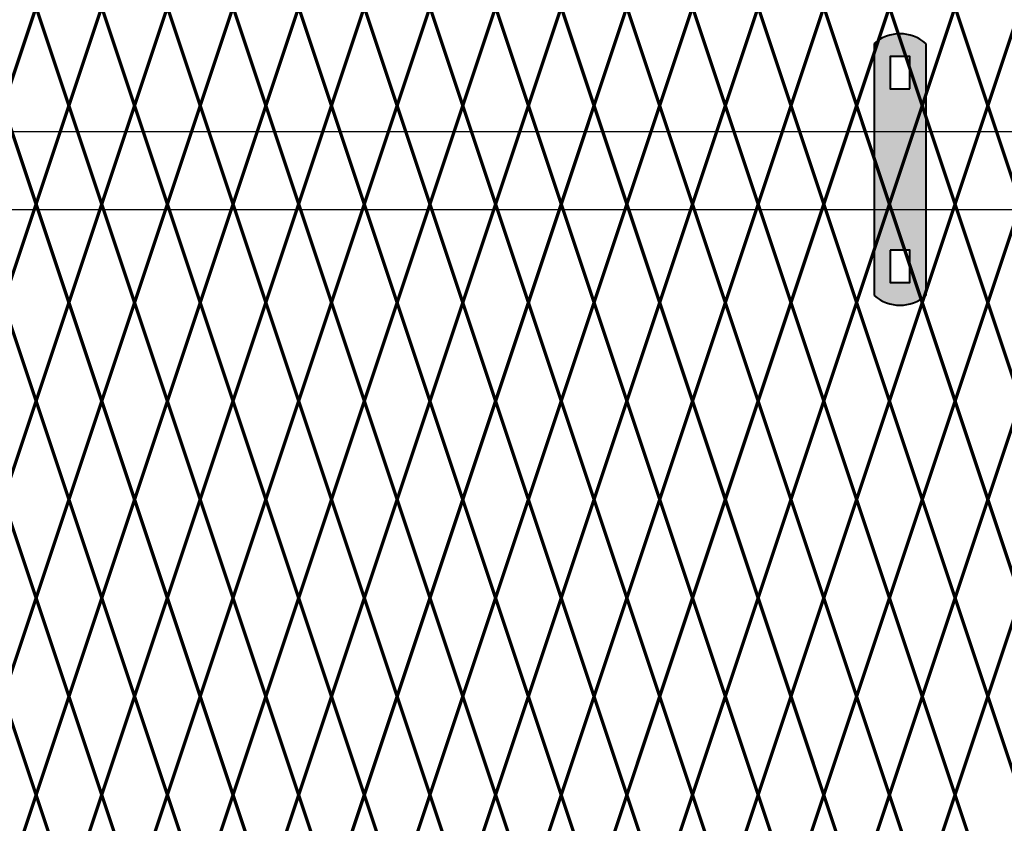
# Model space of a CAD drawing. Units: inches. Extents: x -42 to 219, y 11 to 221.
# Drawn here: x 96 to 117, y 112 to 130 of the extents above; entities that cross this region are included whole.
import ezdxf

# ---------------------------------------------------------------- set-up
doc = ezdxf.new("R2010")
doc.units = ezdxf.units.IN
doc.header["$MEASUREMENT"] = 0
doc.layers.add('BORDER', color=7, linetype='Continuous', lineweight=40)
doc.layers.add('Fence screen', color=7, linetype='Continuous')
doc.layers.add('post and C', color=7, linetype='Continuous')

# ---------------------------------------------------------------- blocks, each defined once
blk = doc.blocks.new('9.9 hor with ends')
at = {"layer": 'post and C'}
for p, q in [((-139.9894413886734, 167.4876263894247), (-32.56840893303681, 167.4876263894247)), ((-139.9894413886734, 165.8276263894247), (-32.56840893303681, 165.8276263894247))]:
    blk.add_line(p, q, dxfattribs=at)
blk = doc.blocks.new('hor line c clamp')
at = {"layer": 'post and C'}
h = blk.add_hatch(color=256, dxfattribs=at)
h.dxf.hatch_style = 1
h.set_gradient(color1=(0, 0, 255), color2=(0, 0, 255), tint=1)
h.paths.add_polyline_path([(-14.34053190420077, 110.5752287171858), (-14.34053190420077, 111.2644467998322), (-14.75406275378864, 111.2644467998322), (-14.75406275378864, 110.5752287171858)], flags=16)
h.paths.add_polyline_path([(-14.75406275378864, 107.1291383039532), (-14.75406275378864, 106.4399202213067), (-14.34053190420077, 106.4399202213067), (-14.34053190420077, 107.1291383039532)], flags=16)
edge = h.paths.add_edge_path()
edge.add_line((-13.99592286287741, 111.5401340328906), (-13.99592286287753, 106.1642329882484))
edge.add_arc((-14.5472973289947, 106.7960162306742), 0.8385486672198291, 228.887909560826, 311.112090439174, ccw=False)
edge.add_line((-15.09867179511187, 106.1642329882483), (-15.09867179511187, 111.5401340328907))
edge.add_arc((-14.5472973289947, 110.9083507904648), 0.8385486672198291, 48.88790956082602, 131.112090439174, ccw=False)
at = {"layer": 'BORDER'}
blk.add_line((-13.99592286287741, 111.5401340328906), (-13.99592286287753, 106.1642329882484), dxfattribs=at)
blk.add_lwpolyline([(-15.09867179511187, 111.5401340328907), (-15.09867179511187, 106.1642329882483)], dxfattribs=at)
for points in [[(-14.34053190420077, 110.5752287171858), (-14.34053190420077, 111.2644467998322), (-14.75406275378864, 111.2644467998322), (-14.75406275378864, 110.5752287171858)], [(-14.75406275378864, 107.1291383039532), (-14.75406275378864, 106.4399202213067), (-14.34053190420077, 106.4399202213067), (-14.34053190420077, 107.1291383039532)]]:
    blk.add_lwpolyline(points, close=True, dxfattribs=at)
for centre, start, end in [((-14.5472973289947, 110.9083507904648), 48.88790956082602, 131.112090439174), ((-14.5472973289947, 106.7960162306742), 228.887909560826, 311.112090439174)]:
    blk.add_arc(centre, 0.8385486672198291, start, end, dxfattribs=at)

msp = doc.modelspace()

# ---------------------------------------------------------------- linework, layer by layer
at = {"layer": 'Fence screen', "color": 7, "linetype": 'Continuous', "const_width": 0.07}
for points, elevation in [([(95.7213065294411, 127.7409260674988), (96.42130652944103, 129.8409260674989)], -30.79999999999799), ([(97.12130652944096, 127.7409260674988), (96.42130652944103, 129.8409260674989)], -37.79999999999794), ([(97.12130652944096, 127.7409260674988), (97.821306529441, 129.8409260674989)], -35.69999999999796), ([(98.52130652944093, 127.7409260674988), (97.821306529441, 129.8409260674989)], -35.69999999999796), ([(98.52130652944093, 127.7409260674988), (99.2213065294411, 129.8409260674989)], -36.39999999999797), ([(99.92130652944104, 127.7409260674988), (99.2213065294411, 129.8409260674989)], -26.59999999999798), ([(99.92130652944104, 127.7409260674988), (100.621306529441, 129.8409260674989)], -29.39999999999797), ([(101.321306529441, 127.7409260674988), (100.621306529441, 129.8409260674989)], -25.19999999999801), ([(101.321306529441, 127.7409260674988), (102.0213065294409, 129.8409260674989)], -32.19999999999796), ([(102.721306529441, 127.7409260674988), (102.0213065294409, 129.8409260674989)], -25.19999999999801), ([(102.721306529441, 127.7409260674988), (103.421306529441, 129.8409260674989)], -30.79999999999799), ([(104.121306529441, 127.7409260674988), (103.421306529441, 129.8409260674989)], -36.39999999999797), ([(104.121306529441, 127.7409260674988), (104.821306529441, 129.8409260674989)], -32.19999999999796), ([(105.5213065294409, 127.7409260674988), (104.821306529441, 129.8409260674989)], -33.59999999999798), ([(105.5213065294409, 127.7409260674988), (106.221306529441, 129.8409260674989)], -33.59999999999798), ([(106.921306529441, 127.7409260674988), (106.221306529441, 129.8409260674989)], -26.59999999999798), ([(106.921306529441, 127.7409260674988), (107.621306529441, 129.8409260674989)], -27.999999999998), ([(108.3213065294409, 127.7409260674988), (107.621306529441, 129.8409260674989)], -27.999999999998), ([(108.3213065294409, 127.7409260674988), (109.0213065294409, 129.8409260674989)], -34.99999999999795), ([(109.721306529441, 127.7409260674988), (109.0213065294409, 129.8409260674989)], -26.59999999999798), ([(109.721306529441, 127.7409260674988), (110.421306529441, 129.8409260674989)], -10.55973539121118), ([(111.121306529441, 127.7409260674988), (110.421306529441, 129.8409260674989)], -22.39999999999802), ([(111.121306529441, 127.7409260674988), (111.8213065294409, 129.8409260674989)], -23.79999999999799), ([(112.5213065294409, 127.7409260674988), (111.8213065294409, 129.8409260674989)], -30.09999999999798), ([(112.5213065294409, 127.7409260674988), (113.221306529441, 129.8409260674989)], -22.39999999999802), ([(113.9213065294409, 127.7409260674988), (113.221306529441, 129.8409260674989)], -16.79999999999804), ([(113.9213065294409, 127.7409260674988), (114.621306529441, 129.8409260674989)], -19.59999999999803), ([(115.3213065294409, 127.7409260674988), (114.621306529441, 129.8409260674989)], -20.999999999998), ([(115.3213065294409, 127.7409260674988), (116.0213065294409, 129.8409260674989)], -13.999999999998), ([(116.721306529441, 127.7409260674988), (116.0213065294409, 129.8409260674989)], -18.19999999999801), ([(116.721306529441, 127.7409260674988), (117.4213065294409, 129.8409260674989)], -18.19999999999801), ([(95.7213065294411, 127.7409260674988), (96.42130652944103, 125.6409260674988)], -37.79999999999794), ([(97.12130652944096, 127.7409260674988), (96.42130652944103, 125.6409260674988)], -40.59999999999793), ([(97.12130652944096, 127.7409260674988), (97.821306529441, 125.6409260674988)], -37.09999999999798), ([(98.52130652944093, 127.7409260674988), (97.821306529441, 125.6409260674988)], -35.69999999999796), ([(98.52130652944093, 127.7409260674988), (99.2213065294411, 125.6409260674988)], -34.99999999999795), ([(99.92130652944104, 127.7409260674988), (99.2213065294411, 125.6409260674988)], -27.999999999998), ([(99.92130652944104, 127.7409260674988), (100.621306529441, 125.6409260674988)], -25.19999999999801), ([(101.321306529441, 127.7409260674988), (100.621306529441, 125.6409260674988)], -30.79999999999799), ([(101.321306529441, 127.7409260674988), (102.0213065294409, 125.6409260674988)], -33.59999999999798), ([(102.721306529441, 127.7409260674988), (102.0213065294409, 125.6409260674988)], -26.59999999999798), ([(102.721306529441, 127.7409260674988), (103.421306529441, 125.6409260674988)], -32.19999999999796), ([(104.121306529441, 127.7409260674988), (103.421306529441, 125.6409260674988)], -33.59999999999798), ([(104.121306529441, 127.7409260674988), (104.821306529441, 125.6409260674988)], -30.79999999999799), ([(105.5213065294409, 127.7409260674988), (104.821306529441, 125.6409260674988)], -27.999999999998), ([(105.5213065294409, 127.7409260674988), (106.221306529441, 125.6409260674988)], -32.19999999999796), ([(106.921306529441, 127.7409260674988), (106.221306529441, 125.6409260674988)], -25.19999999999801), ([(106.921306529441, 127.7409260674988), (107.621306529441, 125.6409260674988)], -29.39999999999797), ([(108.3213065294409, 127.7409260674988), (107.621306529441, 125.6409260674988)], -34.99999999999795), ([(108.3213065294409, 127.7409260674988), (109.0213065294409, 125.6409260674988)], -38.49999999999795), ([(109.721306529441, 127.7409260674988), (109.0213065294409, 125.6409260674988)], -34.29999999999799), ([(109.721306529441, 127.7409260674988), (110.421306529441, 125.6409260674988)], -22.39999999999802), ([(111.121306529441, 127.7409260674988), (110.421306529441, 125.6409260674988)], -23.79999999999799), ([(111.121306529441, 127.7409260674988), (111.8213065294409, 125.6409260674988)], -23.79999999999799), ([(112.5213065294409, 127.7409260674988), (111.8213065294409, 125.6409260674988)], -36.39999999999797), ([(112.5213065294409, 127.7409260674988), (113.221306529441, 125.6409260674988)], -22.39999999999802), ([(113.9213065294409, 127.7409260674988), (113.221306529441, 125.6409260674988)], -16.09999999999803), ([(113.9213065294409, 127.7409260674988), (114.621306529441, 125.6409260674988)], -19.59999999999803), ([(115.3213065294409, 127.7409260674988), (114.621306529441, 125.6409260674988)], -20.999999999998), ([(115.3213065294409, 127.7409260674988), (116.0213065294409, 125.6409260674988)], -18.19999999999801), ([(116.721306529441, 127.7409260674988), (116.0213065294409, 125.6409260674988)], -13.999999999998), ([(116.721306529441, 127.7409260674988), (117.4213065294409, 125.6409260674988)], -13.999999999998), ([(96.42130652944091, 125.6409260674988), (95.72130652944098, 123.5409260674989)], -36.39999999999797), ([(96.42130652944091, 125.6409260674988), (97.12130652944096, 123.5409260674989)], -34.99999999999801), ([(97.82130652944089, 125.6409260674988), (97.12130652944096, 123.5409260674989)], -25.19999999999801), ([(97.82130652944089, 125.6409260674988), (98.52130652944105, 123.5409260674989)], -35.69999999999801), ([(99.221306529441, 125.6409260674988), (98.52130652944105, 123.5409260674989)], -33.59999999999799), ([(99.221306529441, 125.6409260674988), (99.92130652944093, 123.5409260674989)], -30.79999999999799), ([(100.621306529441, 125.6409260674988), (99.92130652944093, 123.5409260674989)], -32.19999999999801), ([(100.621306529441, 125.6409260674988), (101.3213065294409, 123.5409260674989)], -30.79999999999799), ([(102.0213065294409, 125.6409260674988), (101.3213065294409, 123.5409260674989)], -29.39999999999803), ([(102.0213065294409, 125.6409260674988), (102.721306529441, 123.5409260674989)], -29.39999999999803), ([(103.4213065294409, 125.6409260674988), (102.721306529441, 123.5409260674989)], -36.39999999999797), ([(103.4213065294409, 125.6409260674988), (104.121306529441, 123.5409260674989)], -39.19999999999726), ([(104.8213065294409, 125.6409260674988), (104.121306529441, 123.5409260674989)], -23.79999999999805), ([(104.8213065294409, 125.6409260674988), (105.5213065294409, 123.5409260674989)], -26.59999999999803), ([(106.221306529441, 125.6409260674988), (105.5213065294409, 123.5409260674989)], -24.49999999999805), ([(106.221306529441, 125.6409260674988), (106.9213065294409, 123.5409260674989)], -25.19999999999801), ([(107.6213065294409, 125.6409260674988), (106.9213065294409, 123.5409260674989)], -25.19999999999801), ([(107.6213065294409, 125.6409260674988), (108.3213065294409, 123.5409260674989)], -27.99999999999801), ([(109.0213065294409, 125.6409260674988), (108.3213065294409, 123.5409260674989)], -25.19999999999801), ([(109.0213065294409, 125.6409260674988), (109.721306529441, 123.5409260674989)], -31.49999999999801), ([(110.4213065294409, 125.6409260674988), (109.721306529441, 123.5409260674989)], -20.99999999999805), ([(110.4213065294409, 125.6409260674988), (111.1213065294409, 123.5409260674989)], -22.39999999999803), ([(111.8213065294409, 125.6409260674988), (111.1213065294409, 123.5409260674989)], -31.49999999999801), ([(111.8213065294409, 125.6409260674988), (112.5213065294409, 123.5409260674989)], -20.99999999999805), ([(113.2213065294409, 125.6409260674988), (112.5213065294409, 123.5409260674989)], -15.39999999999807), ([(113.2213065294409, 125.6409260674988), (113.9213065294409, 123.5409260674989)], -18.19999999999807), ([(114.6213065294409, 125.6409260674988), (113.9213065294409, 123.5409260674989)], -16.79999999999805), ([(114.6213065294409, 125.6409260674988), (115.3213065294409, 123.5409260674989)], -12.59999999999803), ([(116.0213065294409, 125.6409260674988), (115.3213065294409, 123.5409260674989)], -16.79999999999805), ([(116.0213065294409, 125.6409260674988), (116.7213065294409, 123.5409260674989)], -11.89999999999807), ([(117.4213065294409, 125.6409260674988), (116.7213065294409, 123.5409260674989)], -15.39999999999807), ([(95.72130652944098, 123.5409260674989), (96.42130652944091, 121.4409260674989)], -35.69999999999801), ([(97.12130652944096, 123.5409260674989), (96.42130652944091, 121.4409260674989)], -33.59999999999799), ([(97.12130652944096, 123.5409260674989), (97.82130652944089, 121.4409260674989)], -34.29999999999799), ([(98.52130652944105, 123.5409260674989), (97.82130652944089, 121.4409260674989)], -34.29999999999799), ([(98.52130652944105, 123.5409260674989), (99.221306529441, 121.4409260674989)], -32.89999999999803), ([(99.92130652944093, 123.5409260674989), (99.221306529441, 121.4409260674989)], -30.09999999999803), ([(99.92130652944093, 123.5409260674989), (100.621306529441, 121.4409260674989)], -32.89999999999803), ([(101.3213065294409, 123.5409260674989), (100.621306529441, 121.4409260674989)], -31.49999999999801), ([(101.3213065294409, 123.5409260674989), (102.0213065294409, 121.4409260674989)], -31.49999999999801), ([(102.721306529441, 123.5409260674989), (102.0213065294409, 121.4409260674989)], -31.49999999999801), ([(102.721306529441, 123.5409260674989), (103.4213065294409, 121.4409260674989)], -27.29999999999805), ([(104.121306529441, 123.5409260674989), (103.4213065294409, 121.4409260674989)], -38.49999999999801), ([(104.121306529441, 123.5409260674989), (104.8213065294409, 121.4409260674989)], -25.89999999999803), ([(105.5213065294409, 123.5409260674989), (104.8213065294409, 121.4409260674989)], -24.49999999999805), ([(105.5213065294409, 123.5409260674989), (106.221306529441, 121.4409260674989)], -30.09999999999803), ([(106.9213065294409, 123.5409260674989), (106.221306529441, 121.4409260674989)], -25.89999999999803), ([(106.9213065294409, 123.5409260674989), (107.6213065294409, 121.4409260674988)], -30.09999999999803), ([(108.3213065294409, 123.5409260674989), (107.6213065294409, 121.4409260674988)], -32.89999999999803), ([(108.3213065294409, 123.5409260674989), (109.0213065294409, 121.4409260674988)], -27.29999999999805), ([(109.721306529441, 123.5409260674989), (109.0213065294409, 121.4409260674988)], -23.09999999999803), ([(109.721306529441, 123.5409260674989), (110.4213065294409, 121.4409260674988)], -22.39999999999803), ([(111.1213065294409, 123.5409260674989), (110.4213065294409, 121.4409260674988)], -21.69999999999807), ([(111.1213065294409, 123.5409260674989), (111.8213065294409, 121.4409260674988)], -19.59999999999803), ([(112.5213065294409, 123.5409260674989), (111.8213065294409, 121.4409260674988)], -20.29999999999805), ([(112.5213065294409, 123.5409260674989), (113.2213065294409, 121.4409260674988)], -17.49999999999805), ([(113.9213065294409, 123.5409260674989), (113.2213065294409, 121.4409260674988)], -16.79999999999805), ([(113.9213065294409, 123.5409260674989), (114.6213065294409, 121.4409260674988)], -18.89999999999807), ([(115.3213065294409, 123.5409260674989), (114.6213065294409, 121.4409260674988)], -16.09999999999809), ([(115.3213065294409, 123.5409260674989), (116.0213065294409, 121.4409260674989)], -17.49999999999805), ([(116.7213065294409, 123.5409260674989), (116.0213065294409, 121.4409260674989)], -15.39999999999807), ([(116.7213065294409, 123.5409260674989), (117.4213065294409, 121.4409260674989)], -15.39999999999807), ([(95.72130652944098, 119.3409260674987), (96.42130652944091, 121.4409260674989)], -38.49999999999801), ([(97.12130652944096, 119.3409260674987), (96.42130652944091, 121.4409260674989)], -34.99999999999801), ([(97.12130652944096, 119.3409260674987), (97.82130652944089, 121.4409260674989)], -34.99999999999801), ([(98.52130652944105, 119.3409260674987), (97.82130652944089, 121.4409260674989)], -33.59999999999799), ([(98.52130652944105, 119.3409260674987), (99.221306529441, 121.4409260674989)], -28.69999999999801), ([(99.92130652944093, 119.3409260674987), (99.221306529441, 121.4409260674989)], -30.09999999999803), ([(99.92130652944093, 119.3409260674987), (100.621306529441, 121.4409260674989)], -32.89999999999803), ([(101.3213065294409, 119.3409260674987), (100.621306529441, 121.4409260674989)], -24.49999999999805), ([(101.3213065294409, 119.3409260674987), (102.0213065294409, 121.4409260674989)], -28.69999999999801), ([(102.721306529441, 119.3409260674987), (102.0213065294409, 121.4409260674989)], -28.69999999999801), ([(102.721306529441, 119.3409260674987), (103.4213065294409, 121.4409260674989)], -28.69999999999801), ([(104.121306529441, 119.3409260674987), (103.4213065294409, 121.4409260674989)], -23.09999999999803), ([(104.121306529441, 119.3409260674987), (104.8213065294409, 121.4409260674989)], -15.39999999999807), ([(105.5213065294409, 119.3409260674987), (104.8213065294409, 121.4409260674989)], -27.29999999999805), ([(105.5213065294409, 119.3409260674987), (106.221306529441, 121.4409260674989)], -24.49999999999805), ([(106.9213065294409, 119.3409260674987), (106.221306529441, 121.4409260674989)], -16.79999999999805), ([(106.9213065294409, 119.3409260674989), (107.6213065294409, 121.4409260674988)], -25.89999999999803), ([(108.3213065294409, 119.3409260674989), (107.6213065294409, 121.4409260674988)], -23.09999999999803), ([(108.3213065294409, 119.3409260674989), (109.0213065294409, 121.4409260674988)], -31.49999999999801), ([(109.721306529441, 119.3409260674989), (109.0213065294409, 121.4409260674988)], -21.69999999999807), ([(109.721306529441, 119.3409260674989), (110.4213065294409, 121.4409260674988)], -21.69999999999807), ([(111.1213065294409, 119.3409260674989), (110.4213065294409, 121.4409260674988)], -21.69999999999807), ([(111.1213065294409, 119.3409260674989), (111.8213065294409, 121.4409260674988)], -20.29999999999805), ([(112.5213065294409, 119.3409260674989), (111.8213065294409, 121.4409260674988)], -20.29999999999805), ([(112.5213065294409, 119.3409260674989), (113.2213065294409, 121.4409260674988)], -17.49999999999805), ([(113.9213065294409, 119.3409260674989), (113.2213065294409, 121.4409260674988)], -18.89999999999807), ([(113.9213065294409, 119.3409260674989), (114.6213065294409, 121.4409260674988)], -18.89999999999807), ([(115.3213065294409, 119.3409260674989), (114.6213065294409, 121.4409260674988)], -16.09999999999809), ([(115.3213065294409, 119.3409260674989), (116.0213065294409, 121.4409260674989)], -18.89999999999807), ([(116.7213065294409, 119.3409260674989), (116.0213065294409, 121.4409260674989)], -13.99999999999811), ([(116.7213065294409, 119.3409260674989), (117.4213065294409, 121.4409260674989)], -14.69999999999807), ([(96.42130652944091, 117.2409260674987), (95.72130652944098, 119.3409260674987)], -36.39999999999797), ([(96.42130652944091, 117.2409260674987), (97.12130652944096, 119.3409260674987)], -34.99999999999801), ([(97.82130652944089, 117.2409260674987), (97.12130652944096, 119.3409260674987)], -34.99999999999801), ([(97.82130652944089, 117.2409260674987), (98.52130652944105, 119.3409260674987)], -33.59999999999799), ([(99.221306529441, 117.2409260674987), (98.52130652944105, 119.3409260674987)], -33.59999999999799), ([(99.221306529441, 117.2409260674987), (99.92130652944093, 119.3409260674987)], -32.19999999999801), ([(100.621306529441, 117.2409260674987), (99.92130652944093, 119.3409260674987)], -30.79999999999799), ([(100.621306529441, 117.2409260674987), (101.3213065294409, 119.3409260674987)], -27.99999999999801), ([(102.0213065294409, 117.2409260674987), (101.3213065294409, 119.3409260674987)], -30.79999999999799), ([(102.0213065294409, 117.2409260674987), (102.721306529441, 119.3409260674987)], -27.99999999999801), ([(103.4213065294409, 117.2409260674987), (102.721306529441, 119.3409260674987)], -26.59999999999803), ([(103.4213065294409, 117.2409260674987), (104.121306529441, 119.3409260674987)], -12.59999999999803), ([(104.8213065294409, 117.2409260674987), (104.121306529441, 119.3409260674987)], -29.39999999999803), ([(104.8213065294409, 117.2409260674987), (105.5213065294409, 119.3409260674987)], -32.19999999999801), ([(106.221306529441, 117.2409260674987), (105.5213065294409, 119.3409260674987)], -26.59999999999803), ([(106.221306529441, 117.2409260674987), (106.9213065294409, 119.3409260674987)], -26.59999999999803), ([(107.6213065294409, 117.2409260674987), (106.9213065294409, 119.3409260674989)], -33.59999999999799), ([(107.6213065294409, 117.2409260674987), (108.3213065294409, 119.3409260674989)], -25.19999999999801), ([(109.0213065294409, 117.2409260674987), (108.3213065294409, 119.3409260674989)], -25.19999999999801), ([(109.0213065294409, 117.2409260674987), (109.721306529441, 119.3409260674989)], -22.39999999999803), ([(110.4213065294409, 117.2409260674987), (109.721306529441, 119.3409260674989)], -19.59999999999803), ([(110.4213065294409, 117.2409260674987), (111.1213065294409, 119.3409260674989)], -22.39999999999803), ([(111.8213065294409, 117.2409260674987), (111.1213065294409, 119.3409260674989)], -20.99999999999805), ([(111.8213065294409, 117.2409260674987), (112.5213065294409, 119.3409260674989)], -20.99999999999805), ([(113.2213065294409, 117.2409260674987), (112.5213065294409, 119.3409260674989)], -18.19999999999807), ([(113.2213065294409, 117.2409260674987), (113.9213065294409, 119.3409260674989)], -18.19999999999807), ([(114.6213065294409, 117.2409260674987), (113.9213065294409, 119.3409260674989)], -18.19999999999807), ([(114.6213065294409, 117.2409260674987), (115.3213065294409, 119.3409260674989)], -16.79999999999805), ([(116.0213065294409, 117.2409260674987), (115.3213065294409, 119.3409260674989)], -16.79999999999805), ([(116.0213065294409, 117.2409260674987), (116.7213065294409, 119.3409260674989)], -15.39999999999807), ([(117.4213065294409, 117.2409260674987), (116.7213065294409, 119.3409260674989)], -15.39999999999807), ([(96.42130652944091, 117.2409260674987), (95.72130652944098, 115.1409260674987)], -39.19999999999726), ([(96.42130652944091, 117.2409260674987), (97.12130652944096, 115.1409260674987)], -33.59999999999799), ([(97.82130652944089, 117.2409260674987), (97.12130652944096, 115.1409260674987)], -20.99999999999805), ([(97.82130652944089, 117.2409260674987), (98.52130652944105, 115.1409260674987)], -34.99999999999801), ([(99.221306529441, 117.2409260674987), (98.52130652944105, 115.1409260674987)], -32.19999999999801), ([(99.221306529441, 117.2409260674987), (99.92130652944093, 115.1409260674987)], -36.39999999999797), ([(100.621306529441, 117.2409260674987), (99.92130652944093, 115.1409260674987)], -30.79999999999799), ([(100.621306529441, 117.2409260674987), (101.3213065294409, 115.1409260674987)], -30.79999999999799), ([(102.0213065294409, 117.2409260674987), (101.3213065294409, 115.1409260674987)], -23.79999999999805), ([(102.0213065294409, 117.2409260674987), (102.721306529441, 115.1409260674987)], -32.19999999999801), ([(103.4213065294409, 117.2409260674987), (102.721306529441, 115.1409260674987)], -29.39999999999803), ([(103.4213065294409, 117.2409260674987), (104.121306529441, 115.1409260674987)], -29.39999999999803), ([(104.8213065294409, 117.2409260674987), (104.121306529441, 115.1409260674987)], -27.99999999999801), ([(104.8213065294409, 117.2409260674987), (105.5213065294409, 115.1409260674987)], -25.19999999999801), ([(106.221306529441, 117.2409260674987), (105.5213065294409, 115.1409260674987)], -27.99999999999801), ([(106.221306529441, 117.2409260674987), (106.9213065294409, 115.1409260674987)], -25.19999999999801), ([(107.6213065294409, 117.2409260674987), (106.9213065294409, 115.1409260674987)], -23.79999999999805), ([(107.6213065294409, 117.2409260674987), (108.3213065294409, 115.1409260674987)], -29.39999999999803), ([(109.0213065294409, 117.2409260674987), (108.3213065294409, 115.1409260674987)], -23.79999999999805), ([(109.0213065294409, 117.2409260674987), (109.721306529441, 115.1409260674987)], -20.99999999999805), ([(110.4213065294409, 117.2409260674987), (109.721306529441, 115.1409260674987)], -9.794531249998116), ([(110.4213065294409, 117.2409260674987), (111.1213065294409, 115.1409260674987)], -22.39999999999803), ([(111.8213065294409, 117.2409260674987), (111.1213065294409, 115.1409260674987)], -52.49999999999795), ([(111.8213065294409, 117.2409260674987), (112.5213065294409, 115.1409260674987)], -23.79999999999805), ([(113.2213065294409, 117.2409260674987), (112.5213065294409, 115.1409260674987)], -18.19999999999807), ([(113.2213065294409, 117.2409260674987), (113.9213065294409, 115.1409260674987)], -19.59999999999803), ([(114.6213065294409, 117.2409260674987), (113.9213065294409, 115.1409260674987)], -13.99999999999811), ([(114.6213065294409, 117.2409260674987), (115.3213065294409, 115.1409260674987)], -19.59999999999803), ([(116.0213065294409, 117.2409260674987), (115.3213065294409, 115.1409260674987)], -16.79999999999805), ([(116.0213065294409, 117.2409260674987), (116.7213065294409, 115.1409260674987)], -19.59999999999803), ([(117.4213065294409, 117.2409260674987), (116.7213065294409, 115.1409260674987)], -15.39999999999807), ([(95.72130652944098, 115.1409260674987), (96.42130652944091, 113.0409260674988)], -38.49999999999801), ([(97.12130652944096, 115.1409260674987), (96.42130652944091, 113.0409260674988)], -34.29999999999799), ([(97.12130652944096, 115.1409260674987), (97.82130652944089, 113.0409260674988)], -35.69999999999801), ([(98.52130652944105, 115.1409260674987), (97.82130652944089, 113.0409260674988)], -34.99999999999801), ([(98.52130652944105, 115.1409260674987), (99.221306529441, 113.0409260674988)], -31.49999999999801), ([(99.92130652944093, 115.1409260674987), (99.221306529441, 113.0409260674988)], -31.49999999999801), ([(99.92130652944093, 115.1409260674987), (100.621306529441, 113.0409260674988)], -30.09999999999803), ([(101.3213065294409, 115.1409260674987), (100.621306529441, 113.0409260674988)], -30.09999999999803), ([(101.3213065294409, 115.1409260674987), (102.0213065294409, 113.0409260674988)], -25.89999999999803), ([(102.721306529441, 115.1409260674987), (102.0213065294409, 113.0409260674988)], -28.69999999999801), ([(102.721306529441, 115.1409260674987), (103.4213065294409, 113.0409260674988)], -24.49999999999805), ([(104.121306529441, 115.1409260674987), (103.4213065294409, 113.0409260674988)], -28.69999999999801), ([(104.121306529441, 115.1409260674987), (104.8213065294409, 113.0409260674988)], -28.69999999999801), ([(105.5213065294409, 115.1409260674987), (104.8213065294409, 113.0409260674988)], -25.89999999999803), ([(105.5213065294409, 115.1409260674987), (106.221306529441, 113.0409260674988)], -23.09999999999803), ([(106.9213065294409, 115.1409260674987), (106.221306529441, 113.0409260674988)], -27.29999999999805), ([(106.9213065294409, 115.1409260674987), (107.6213065294409, 113.0409260674988)], -24.49999999999805), ([(108.3213065294409, 115.1409260674987), (107.6213065294409, 113.0409260674988)], -27.99999999999801), ([(108.3213065294409, 115.1409260674987), (109.0213065294409, 113.0409260674988)], -27.29999999999805), ([(109.721306529441, 115.1409260674987), (109.0213065294409, 113.0409260674988)], -38.49999999999801), ([(109.721306529441, 115.1409260674987), (110.4213065294409, 113.0409260674988)], -23.09999999999803), ([(111.1213065294409, 115.1409260674987), (110.4213065294409, 113.0409260674988)], -21.69999999999807), ([(111.1213065294409, 115.1409260674987), (111.8213065294409, 113.0409260674988)], -20.29999999999805), ([(112.5213065294409, 115.1409260674987), (111.8213065294409, 113.0409260674988)], -20.29999999999805), ([(112.5213065294409, 115.1409260674987), (113.2213065294409, 113.0409260674988)], -17.49999999999805), ([(113.9213065294409, 115.1409260674987), (113.2213065294409, 113.0409260674988)], -17.49999999999805), ([(113.9213065294409, 115.1409260674987), (114.6213065294409, 113.0409260674988)], -18.89999999999807), ([(115.3213065294409, 115.1409260674987), (114.6213065294409, 113.0409260674988)], -16.09999999999809), ([(115.3213065294409, 115.1409260674987), (116.0213065294409, 113.0409260674988)], -17.49999999999805), ([(116.7213065294409, 115.1409260674987), (116.0213065294409, 113.0409260674988)], -14.69999999999807), ([(116.7213065294409, 115.1409260674987), (117.4213065294409, 113.0409260674988)], -14.69999999999807), ([(95.72130652944098, 110.9409260674988), (96.42130652944091, 113.0409260674988)], -37.09999999999799), ([(97.12130652944096, 110.9409260674988), (96.42130652944091, 113.0409260674988)], -34.99999999999801), ([(97.12130652944096, 110.9409260674988), (97.82130652944089, 113.0409260674988)], -36.19523660812159), ([(98.52130652944105, 110.9409260674988), (97.82130652944089, 113.0409260674988)], -33.59999999999799), ([(98.52130652944105, 110.9409260674988), (99.221306529441, 113.0409260674988)], -32.89999999999803), ([(99.92130652944093, 110.9409260674988), (99.221306529441, 113.0409260674988)], -27.29999999999805), ([(99.92130652944093, 110.9409260674988), (100.621306529441, 113.0409260674988)], -32.89999999999803), ([(101.3213065294409, 110.9409260674988), (100.621306529441, 113.0409260674988)], -23.09999999999803), ([(101.3213065294409, 110.9409260674988), (102.0213065294409, 113.0409260674988)], -24.49999999999805), ([(102.721306529441, 110.9409260674988), (102.0213065294409, 113.0409260674988)], -30.09999999999803), ([(102.721306529441, 110.9409260674988), (103.4213065294409, 113.0409260674988)], -30.09999999999803), ([(104.121306529441, 110.9409260674988), (103.4213065294409, 113.0409260674988)], -31.49999999999801), ([(104.121306529441, 110.9409260674988), (104.8213065294409, 113.0409260674988)], -31.49999999999801), ([(105.5213065294409, 110.9409260674988), (104.8213065294409, 113.0409260674988)], -24.49999999999805), ([(105.5213065294409, 110.9409260674988), (106.221306529441, 113.0409260674988)], -25.89999999999803), ([(106.9213065294409, 110.9409260674988), (106.221306529441, 113.0409260674988)], -27.29999999999805), ([(106.9213065294409, 110.9409260674988), (107.6213065294409, 113.0409260674988)], -32.89999999999803), ([(108.3213065294409, 110.9409260674988), (107.6213065294409, 113.0409260674988)], -25.89999999999803), ([(108.3213065294409, 110.9409260674988), (109.0213065294409, 113.0409260674988)], -32.89999999999803), ([(109.721306529441, 110.9409260674988), (109.0213065294409, 113.0409260674988)], -22.39999999999803), ([(109.721306529441, 110.9409260674988), (110.4213065294409, 113.0409260674988)], -21.69999999999807), ([(111.1213065294409, 110.9409260674988), (110.4213065294409, 113.0409260674988)], -21.69999999999807), ([(111.1213065294409, 110.9409260674988), (111.8213065294409, 113.0409260674988)], -20.29999999999805), ([(112.5213065294409, 110.9409260674988), (111.8213065294409, 113.0409260674988)], -19.59999999999803), ([(112.5213065294409, 110.9409260674988), (113.2213065294409, 113.0409260674988)], -17.49999999999805), ([(113.9213065294409, 110.9409260674988), (113.2213065294409, 113.0409260674988)], -18.89999999999807), ([(113.9213065294409, 110.9409260674988), (114.6213065294409, 113.0409260674988)], -18.19999999999807), ([(115.3213065294409, 110.9409260674988), (114.6213065294409, 113.0409260674988)], -16.09999999999809), ([(115.3213065294409, 110.9409260674988), (116.0213065294409, 113.0409260674988)], -18.89999999999807), ([(116.7213065294409, 110.9409260674988), (116.0213065294409, 113.0409260674988)], -15.39999999999807)]:
    msp.add_lwpolyline(points, dxfattribs=dict(at, elevation=elevation))

# ---------------------------------------------------------------- block references
at = {"layer": 'post and C'}
msp.add_blockref('hor line c clamp', (129.3939974514121, 17.52686434621094, -39.19999999999932), dxfattribs=at)
at = {"layer": 'post and C', "color": 7}
msp.add_blockref('9.9 hor with ends', (171.3459938006539, -40.29956693465951, -57.39999999999787), dxfattribs=at)

doc.saveas('drawing.dxf')
